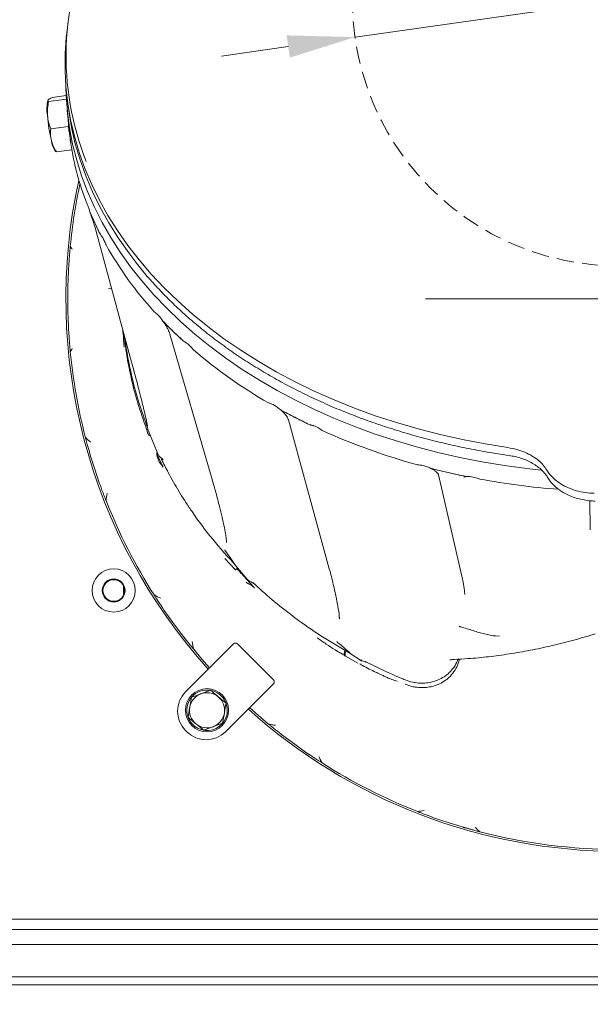
# Model space of a CAD drawing. Extents: x 6669 to 10673, y -161 to 2972.
# Drawn here: x 8575 to 8786, y 190 to 555 of the extents above; entities that cross this region are included whole.
import ezdxf

# ---------------------------------------------------------------- set-up
doc = ezdxf.new("R2010")
doc.units = 0
doc.header["$LTSCALE"] = 5
doc.linetypes.add('HIDDEN', pattern=[1.905, 1.27, -0.635])
doc.layers.add('Bemaßungen(Brunner)', color=7, linetype='Continuous', lineweight=25)
doc.layers.add('SLD-0', color=7, linetype='Continuous')
doc.styles.add('Brunner 2014', font='arial.ttf', dxfattribs={"height": 35})
doc.dimstyles.new('Brunner 2014', dxfattribs={"dimscale": 5, "dimtxt": 35, "dimasz": 5, "dimexe": 3.175, "dimexo": 0, "dimgap": 0.762, "dimtad": 1, "dimdec": 0, "dimrnd": 1e-08, "dimtxsty": 'Brunner 2014', "dimcen": 0.09, "dimdle": 10, "dimclrd": 7, "dimclre": 7, "dimclrt": 7, "dimadec": 1, "dimazin": 2, "dimtfac": 0.666667, "dimtdec": 0, "dimtmove": 0, "dimatfit": 3, "dimldrblk": 'Filled-1', "dimfxl": 1, "dimtolj": 1, "dimlwd": 5, "dimlwe": 5, "dimarcsym": 0})

# ---------------------------------------------------------------- blocks, each defined once
blk = doc.blocks.new('*D229')
at = {"layer": 'Bemaßungen(Brunner)', "color": 7, "linetype": 'Continuous', "lineweight": 5, "transparency": 16777216}
for p, q in [((9156.4, 612.9), (8918.9, 579.26)), ((8699, 548.11), (8894.15, 575.75)), ((8674.24, 544.6), (8649.49, 541.1))]:
    blk.add_line(p, q, dxfattribs=at)
at = {"layer": 'Bemaßungen(Brunner)', "color": 7, "lineweight": 5, "transparency": 16777216}
for points in [[(8918.32, 583.39), (8919.49, 575.13), (8894.15, 575.75)], [(8673.66, 548.73), (8674.83, 540.48), (8699, 548.11)]]:
    blk.add_solid(points, dxfattribs=at)
at = {"layer": 'Defpoints', "color": 0, "lineweight": 5, "transparency": 16777216}
for p in [(8894.15, 575.75), (8699, 548.11)]:
    blk.add_point(p, dxfattribs=at)
at = {"layer": 'Bemaßungen(Brunner)', "color": 1, "lineweight": 9, "transparency": 16777216, "insert": (9092.37, 626.72), "char_height": 35, "attachment_point": 5, "rotation": 8.0623, "style": 'Brunner 2014'}
blk.add_mtext('\\A1;%%C200', dxfattribs=at)
blk = doc.blocks.new('Filled-1')
at = {"color": 0}
for p, q in [((0, 0), (-1, 0.167)), ((-1, 0.167), (-1, -0.167)), ((-1, 0), (0, 0)), ((-1, -0.167), (0, 0))]:
    blk.add_line(p, q, dxfattribs=at)
at = {"color": 0, "flags": 128}
blk.add_lwpolyline([(-1, -0.167), (0, 0), (-1, 0.167), (-1, -0.167)], dxfattribs=at)
at = {"color": 0}
blk.add_solid([(-1, -0.167), (0, 0), (-1, 0.167), (-1, -0.167)], dxfattribs=at)
blk = doc.blocks.new('*D240')
at = {"layer": 'Defpoints', "color": 0, "lineweight": 5, "transparency": 16777216}
for p in [(9322.78, 275.01), (8265.18, 54.43), (9322.78, -145.28)]:
    blk.add_point(p, dxfattribs=at)
at = {"layer": 'SLD-0', "color": 7, "linetype": 'Continuous', "lineweight": 5, "transparency": 16777216}
for p, q in [((9322.78, 275.01), (9322.78, -161.16)), ((8265.18, 54.43), (8265.18, -161.16)), ((8290.18, -145.28), (9297.78, -145.28))]:
    blk.add_line(p, q, dxfattribs=at)
at = {"layer": 'SLD-0', "color": 7, "lineweight": 5, "transparency": 16777216}
for points in [[(8290.18, -141.12), (8290.18, -149.45), (8265.18, -145.28)], [(9297.78, -141.12), (9297.78, -149.45), (9322.78, -145.28)]]:
    blk.add_solid(points, dxfattribs=at)
at = {"layer": 'SLD-0', "color": 7, "lineweight": 9, "transparency": 16777216, "insert": (8718.52, -105.73), "char_height": 35, "attachment_point": 2, "style": 'Brunner 2014'}
blk.add_mtext('\\A1;1058', dxfattribs=at)

msp = doc.modelspace()

# ---------------------------------------------------------------- linework, layer by layer
at = {"color": 7, "linetype": 'Continuous', "lineweight": 9}
for p, q in [((8592.36, 550.73), (8592.72, 553.6)), ((8592.03, 526.42), (8586.81, 525.7)), ((8592.72, 522.5), (8592.36, 525.37)), ((8592.09, 525.1), (8585.52, 524.19)), ((8593.1, 514.07), (8592.43, 520.86)), ((8592.92, 515.03), (8586.33, 514.11)), ((8588.19, 505.73), (8587.75, 506.33)), ((8588.21, 505.75), (8588.42, 505.55)), ((8594.14, 506.34), (8588.42, 505.55)), ((8599.12, 487.78), (8599.33, 487.4)), ((8600.93, 482.99), (8600.71, 483.69)), ((8602.61, 479.35), (8600.93, 482.99)), ((8616.25, 427.61), (8602.58, 477.98)), ((8602.64, 477.81), (8602.58, 477.98)), ((8604.28, 475.7), (8602.61, 479.35)), ((8604.69, 475.04), (8604.28, 475.7)), ((8628.35, 442.28), (8627.83, 442.91)), ((8631.57, 439.14), (8628.35, 442.28)), ((8646.06, 384.26), (8630.44, 438.09)), ((8634.8, 436.01), (8631.57, 439.14)), ((8635.48, 435.46), (8634.8, 436.01)), ((8616.31, 427.45), (8616.25, 427.61)), ((8672.2, 409.55), (8671.42, 410.04)), ((8676.7, 407.24), (8672.2, 409.55)), ((8689.45, 351.11), (8674.32, 406.33)), ((8681.19, 404.93), (8676.7, 407.24)), ((8682.1, 404.56), (8681.19, 404.93)), ((8621.82, 404.38), (8622.02, 403.86)), ((8625.71, 394.37), (8622.42, 402.47)), ((8623.12, 400.73), (8623.12, 400.72)), ((8626.29, 393.11), (8625.75, 394.28)), ((8602.61, 388.07), (8600.93, 393.22)), ((8626.29, 391.11), (8625.75, 392.77)), ((8626.11, 392.62), (8627.9, 388.78)), ((8604.28, 382.91), (8602.61, 388.07)), ((8728.11, 388), (8727.1, 388.32)), ((8733.55, 386.75), (8728.11, 388)), ((8738.99, 385.5), (8733.55, 386.75)), ((8738.56, 348.36), (8729.95, 385.94)), ((8740.07, 385.34), (8738.99, 385.5)), ((8770.43, 384.83), (8770.42, 384.85)), ((8604.69, 381.98), (8604.28, 382.91)), ((8786.13, 365.57), (8785.96, 376.35)), ((8651.39, 361.24), (8651.42, 360.87)), ((8654.86, 352.24), (8654.85, 352.28)), ((8658.92, 347.37), (8654.86, 352.24)), ((8613.2, 344.9), (8613.2, 341.29)), ((8739.64, 341.69), (8739.65, 341.57)), ((8628.35, 335.65), (8627.83, 336.54)), ((8631.57, 331.21), (8628.35, 335.65)), ((8693.16, 333.28), (8693.24, 332.53)), ((8634.8, 326.78), (8631.57, 331.21)), ((8635.48, 326.01), (8634.8, 326.78)), ((8750.14, 326.31), (8744.9, 327.51)), ((8751.04, 326.23), (8752.51, 326.15)), ((8636.23, 305.54), (8654.02, 323.32)), ((8655.43, 323.32), (8668.8, 309.95)), ((8694.33, 319.58), (8692.69, 320.45)), ((8700.03, 316.19), (8695.42, 318.74)), ((8701.04, 317.22), (8697.55, 319.48)), ((8701.59, 316.96), (8703.08, 316.56)), ((8668.8, 308.53), (8651.02, 290.75)), ((8638.42, 303.5), (8637.79, 299.8)), ((8645.45, 306.11), (8641.93, 304.81)), ((8651.02, 301.82), (8651.18, 301.44)), ((8649.97, 293.92), (8650.6, 297.62)), ((8642.93, 291.31), (8646.45, 292.62)), ((8636.66, 290.75), (8636.23, 291.18)), ((8676.7, 286.09), (8672.2, 289.36)), ((8681.19, 282.83), (8676.7, 286.09)), ((8728.11, 258.89), (8727.1, 259.34)), ((8733.55, 257.12), (8728.11, 258.89)), ((8738.99, 255.36), (8733.55, 257.12)), ((9032.77, 221.29), (8561.52, 221.29)), ((9042.97, 217.43), (8554.01, 217.43)), ((9187.71, 211.93), (8423.71, 211.93)), ((8520.71, 199.93), (8839.71, 199.93)), ((8520.71, 196.93), (8839.71, 196.93))]:
    msp.add_line(p, q, dxfattribs=at)
at = {"color": 7, "linetype": 'Continuous', "lineweight": 9, "flags": 128}
for points in [[(8592.36, 550.73), (8592.06, 548), (8591.65, 541.88), (8591.6, 535.74), (8591.92, 529.62), (8592.61, 523.5), (8593.66, 517.42), (8595.08, 511.37), (8596.86, 505.36), (8598.99, 499.42), (8601.48, 493.55), (8604.31, 487.75), (8607.49, 482.05), (8611.01, 476.44), (8614.86, 470.95), (8619.04, 465.57), (8623.53, 460.33), (8628.34, 455.22), (8633.44, 450.27), (8638.84, 445.47), (8644.52, 440.83), (8650.47, 436.37), (8656.68, 432.09), (8663.14, 428.01), (8669.84, 424.11), (8676.77, 420.43), (8683.92, 416.95), (8691.26, 413.69), (8698.79, 410.65), (8706.5, 407.84), (8714.37, 405.26), (8722.39, 402.92), (8730.53, 400.82), (8738.8, 398.97), (8747.17, 397.37), (8755.63, 396.02)], [(8767.97, 387.69), (8762.67, 388.27), (8754.3, 389.39), (8746.01, 390.76), (8737.8, 392.37), (8729.7, 394.22), (8721.71, 396.3), (8713.85, 398.62), (8706.14, 401.17), (8698.58, 403.94), (8691.19, 406.93), (8683.99, 410.14), (8676.97, 413.56), (8670.17, 417.18), (8663.58, 420.99), (8657.23, 425), (8651.11, 429.19), (8645.25, 433.56), (8639.65, 438.09), (8634.32, 442.79), (8629.27, 447.64), (8624.52, 452.63), (8620.06, 457.76), (8615.9, 463.02), (8612.06, 468.39), (8608.54, 473.87), (8605.34, 479.45), (8602.47, 485.12), (8599.94, 490.87), (8597.75, 496.69), (8595.91, 502.57), (8594.41, 508.49), (8593.26, 514.46), (8592.47, 520.45), (8592.02, 526.47), (8591.94, 529.45)], [(8617.42, 465.23), (8615.17, 468.18), (8611.32, 473.68), (8607.81, 479.28), (8604.63, 484.99), (8601.8, 490.78), (8599.31, 496.65), (8597.18, 502.6), (8595.41, 508.6), (8594, 514.65), (8592.95, 520.73), (8592.72, 522.5)], [(8593.72, 509.09), (8593.27, 512.47), (8593.1, 514.07)], [(8639.13, 321.45), (8642.31, 317.68), (8645.16, 314.46)], [(8695.27, 318.93), (8695.13, 318.93), (8694.93, 319.14), (8694.93, 319.66), (8695.13, 320.45), (8695.28, 320.88)], [(8659.94, 299.67), (8663.21, 296.78), (8666.98, 293.61)]]:
    msp.add_lwpolyline(points, dxfattribs=at)
at = {"color": 1, "linetype": 'HIDDEN', "lineweight": 9}
msp.add_circle((8796.57, 561.93), 98.55, dxfattribs=at)
at = {"color": 7, "linetype": 'Continuous', "lineweight": 9}
for centre, radius in [((8609.63, 343.09), 8), ((8609.63, 343.09), 4.25), ((8609.63, 343.09), 4), ((8644.19, 298.71), 8)]:
    msp.add_circle(centre, radius, dxfattribs=at)
for centre, radius, start, end in [((8697.03, 541.01), 105.06, 154.0468, 201.7934), ((8598.29, 521.39), 13.41, 165.1349, 190.1105), ((8647.91, 524.03), 63.02, 184.5484, 193.1323), ((8597.12, 511.56), 10.73, 189.9012, 209.19), ((8699.36, 524.63), 106.8, 187.8355, 200.1884), ((8796.57, 451.09), 204.65, 167.5728, 222.0715), ((8796.57, 451.09), 203.96, 167.9279, 174.4949), ((8707.54, 527.57), 115.48, 202.3317, 204.6839), ((8710.23, 528.81), 118.45, 204.6841, 206.9968), ((8724.69, 537.28), 135.2, 209.3128, 222.2575), ((8796.57, 451.09), 203.95, 176.5504, 178.7235), ((8796.57, 451.09), 203.95, 178.7235, 181.2765), ((8796.57, 451.09), 203.95, 181.2765, 183.4496), ((8740.7, 551.29), 156.48, 223.8386, 225.7822), ((8744.46, 555.15), 161.87, 225.7821, 227.6823), ((8796.57, 451.09), 203.96, 185.5051, 194.5095), ((8760.71, 574.69), 187.28, 229.5209, 239.969), ((8774.46, 597.57), 213.98, 241.2119, 242.8122), ((8777.23, 602.96), 220.03, 242.8121, 244.383), ((8617.13, 401.09), 5, 6.2458, 20.1034), ((8787.15, 625.65), 244.8, 245.8099, 254.5981), ((8793.08, 645.9), 265.89, 255.6328, 257.0626), ((8794.01, 649.94), 270.04, 257.0624, 258.4776), ((8796.03, 661.17), 281.45, 259.5927, 265.5688), ((8796.57, 451.09), 203.95, 201.4865, 212.5297), ((8654.72, 322.61), 1, 45, 135), ((8697.68, 319.47), 2.38, 149.6097, 197.8797), ((8668.1, 309.24), 1, 315, 45), ((8643.42, 298.36), 10.15, 135, 225), ((8644.19, 298.71), 7.5, 142.5066, 319.2424), ((8644.19, 298.71), 6.5, 110.3372, 170.3372), ((8644.19, 298.71), 7.5, 24.51, 138.6139), ((8644.19, 298.71), 6.5, 50.3372, 110.3372), ((8644.19, 298.71), 6.5, 350.3372, 50.3372), ((8644.19, 298.71), 6.5, 170.3372, 230.3372), ((8644.19, 298.71), 7.5, 322.1499, 18.6316), ((8796.57, 451.09), 204.65, 227.9285, 270), ((8644.19, 298.71), 6.5, 290.3372, 350.3372), ((8644.19, 298.71), 6.5, 230.3372, 290.3372), ((8643.84, 297.93), 10.15, 225, 315), ((8796.57, 451.09), 203.95, 237.4505, 248.594), ((8796.57, 451.09), 203.95, 255.406, 284.594)]:
    msp.add_arc(centre, radius, start, end, dxfattribs=at)
at = {"color": 7, "linetype": 'Continuous', "lineweight": 9, "extrusion": (0, 0, -1)}
for centre, major_axis, ratio, start_param, end_param in [((8796.57, -211.39), (-200.63, 749.18), 0.048897, 6.042383, 6.059513), ((8626.25, 392.85), (-0.46, 1.3), 0.361093, 4.782505, 6.299065)]:
    msp.add_ellipse(centre, major_axis=major_axis, ratio=ratio, start_param=start_param, end_param=end_param, dxfattribs=at)
at = {"color": 7, "linetype": 'Continuous', "lineweight": 9}
for points, knots in [([(8585.33, 524.83), (8585.35, 524.85), (8585.47, 524.98), (8585.87, 525.26), (8586.5, 525.55), (8586.81, 525.7)], [0, 0, 0, 0, 0.070092, 0.530785, 1, 1, 1, 1]), ([(8585.09, 519.04), (8585.09, 519.16), (8585.02, 520.06), (8585.07, 521.79), (8585.37, 523.38), (8585.52, 524.19)], [0, 0, 0, 0, 0.070092, 0.530785, 1, 1, 1, 1]), ([(8585.52, 524.19), (8585.4, 524.28), (8585.14, 524.46), (8585.27, 524.71), (8585.33, 524.83)], [0, 0, 0, 0, 0.495458, 1, 1, 1, 1]), ([(8586.33, 514.11), (8586.03, 514.9), (8585.43, 516.49), (8585.21, 518.18), (8585.09, 519.04)], [0, 0, 0, 0, 0.495458, 1, 1, 1, 1]), ([(8586.54, 509.72), (8586.47, 510.08), (8586.15, 511.54), (8586.25, 513.01), (8586.33, 514.11)], [0, 0, 0, 0, 0.250311, 1, 1, 1, 1]), ([(8593.22, 512.62), (8593.19, 512.79), (8593.13, 513.06), (8593.07, 513.31), (8593.03, 513.46), (8593, 513.73), (8592.99, 513.81), (8592.99, 513.84)], [0, 0, 0, 0, 0.402258, 0.663025, 0.92524, 0.97695, 1, 1, 1, 1]), ([(8593.22, 512.62), (8593.27, 512.32), (8593.36, 511.72), (8593.49, 510.62), (8593.56, 510.08)], [0, 0, 0, 0, 0.501145, 1, 1, 1, 1]), ([(8588.42, 505.55), (8588.23, 505.86), (8587.4, 507.19), (8586.91, 508.62), (8586.54, 509.72)], [0, 0, 0, 0, 0.234433, 1, 1, 1, 1]), ([(8600.71, 483.69), (8600.57, 484.15), (8600.27, 485.07), (8599.78, 486.41), (8599.49, 487.05), (8599.33, 487.4)], [0, 0, 0, 0, 0.300456, 0.610867, 1, 1, 1, 1]), ([(8602.58, 477.98), (8602.53, 478.15), (8602.4, 478.63), (8602.11, 479.59), (8601.69, 480.86), (8601.26, 482.09), (8600.97, 482.87), (8600.84, 483.2)], [0, 0, 0, 0, 0.1248408, 0.3567343, 0.5924512, 0.8300203, 1, 1, 1, 1]), ([(8606.8, 471.09), (8606.55, 471.67), (8606.03, 472.89), (8605.3, 474.23), (8604.88, 474.79), (8604.69, 475.04)], [0, 0, 0, 0, 0.329524, 0.690095, 1, 1, 1, 1]), ([(8593.56, 470.66), (8593.49, 470.01), (8593.36, 468.67), (8593.27, 467.38), (8593.22, 466.71)], [0, 0, 0, 0, 0.483878, 1, 1, 1, 1]), ([(8593.56, 470.66), (8593.56, 470.66), (8593.77, 470.26), (8594.01, 469.86), (8594.25, 469.48), (8594.25, 469.48)], [0, 0, 0, 0, 0.00808, 0.989675, 1, 1, 1, 1]), ([(8592.99, 463.36), (8593, 463.43), (8593.01, 463.58), (8593.04, 464.13), (8593.1, 465.11), (8593.18, 466.09), (8593.22, 466.71)], [0, 0, 0, 0, 0.0493675, 0.1273053, 0.4460471, 1, 1, 1, 1]), ([(8756.02, 393.1), (8754.64, 393.3), (8750.63, 393.9), (8744.05, 395.04), (8736.32, 396.61), (8728.68, 398.39), (8721.14, 400.39), (8713.73, 402.59), (8706.43, 405), (8699.28, 407.61), (8692.28, 410.41), (8685.44, 413.41), (8678.77, 416.6), (8672.28, 419.97), (8665.98, 423.52), (8659.89, 427.24), (8654.01, 431.13), (8648.34, 435.18), (8642.91, 439.39), (8637.71, 443.74), (8632.76, 448.24), (8628.06, 452.87), (8623.63, 457.63), (8620.12, 461.68), (8618.18, 464.19), (8617.54, 465.03)], [0, 0, 0, 0, 0.0239069, 0.0692991, 0.114694, 0.1600895, 0.2054857, 0.2508826, 0.2962802, 0.3416785, 0.3870775, 0.4324771, 0.4778772, 0.5232777, 0.5686782, 0.6140786, 0.6594784, 0.7048773, 0.7502747, 0.7956703, 0.8410632, 0.8864528, 0.9318384, 0.977219, 1, 1, 1, 1]), ([(8607.74, 454.93), (8608.06, 454.89), (8608.42, 454.85), (8608.79, 454.92), (8608.84, 454.93)], [0, 0, 0, 0, 0.873979, 1, 1, 1, 1]), ([(8627.83, 442.91), (8627.53, 443.33), (8626.91, 444.2), (8625.78, 445.53), (8625.06, 446.05), (8624.62, 446.36)], [0, 0, 0, 0, 0.277836, 0.565472, 1, 1, 1, 1]), ([(8630.44, 438.09), (8630.4, 438.21), (8630.29, 438.56), (8629.98, 439.31), (8629.49, 440.31), (8628.84, 441.42), (8628.29, 442.28), (8627.96, 442.72), (8627.9, 442.81)], [0, 0, 0, 0, 0.113469, 0.310851, 0.51859, 0.733794, 0.951861, 1, 1, 1, 1]), ([(8593.22, 435.47), (8593.19, 435.93), (8593.13, 436.68), (8593.07, 437.65), (8593.03, 438.27), (8593, 438.7), (8592.99, 438.79), (8592.99, 438.82)], [0, 0, 0, 0, 0.402258, 0.663025, 0.92524, 0.97695, 1, 1, 1, 1]), ([(8613.02, 439.49), (8613.05, 439.07), (8613.18, 436.98), (8613.37, 434.89), (8613.52, 433.22)], [0, 0, 0, 0, 0.200466, 1, 1, 1, 1]), ([(8621.82, 402.8), (8620.64, 406.17), (8618.27, 412.89), (8616.39, 420.36), (8615.05, 426.76), (8614.16, 431.61), (8613.69, 435.91), (8613.47, 437.83)], [0, 0, 0, 0, 0.294915, 0.589828, 0.639642, 0.838953, 1, 1, 1, 1]), ([(8593.22, 435.47), (8593.27, 434.83), (8593.36, 433.54), (8593.49, 432.2), (8593.56, 431.53)], [0, 0, 0, 0, 0.501145, 1, 1, 1, 1]), ([(8621.82, 404.38), (8620.64, 407.74), (8618.27, 414.45), (8616.39, 421.92), (8615.05, 428.32), (8614.31, 432.23), (8613.93, 435.59), (8613.81, 436.57)], [0, 0, 0, 0, 0.320032, 0.640062, 0.694119, 0.910404, 1, 1, 1, 1]), ([(8639.13, 432.24), (8638.72, 432.74), (8637.83, 433.8), (8636.56, 434.86), (8635.81, 435.28), (8635.48, 435.46)], [0, 0, 0, 0, 0.337852, 0.714217, 1, 1, 1, 1]), ([(8636.31, 434.97), (8636.24, 435.01), (8636.07, 435.14), (8635.95, 435.17), (8635.99, 435.16), (8635.99, 435.16)], [0, 0, 0, 0, 0.373034, 0.985376, 1, 1, 1, 1]), ([(8594.25, 432.71), (8594.25, 432.7), (8594.01, 432.32), (8593.77, 431.93), (8593.56, 431.53), (8593.56, 431.53)], [0, 0, 0, 0, 0.010325, 0.99192, 1, 1, 1, 1]), ([(8622.05, 404.55), (8621.98, 404.94), (8621.81, 405.81), (8621.19, 408.5), (8620.21, 412.59), (8618.49, 419.29), (8617.13, 424.39), (8616.31, 427.45)], [0, 0, 0, 0, 0.066582, 0.148528, 0.391347, 0.634338, 1, 1, 1, 1]), ([(8671.42, 410.04), (8670.64, 410.64), (8669.26, 411.71), (8667.75, 412.37), (8667.09, 412.52), (8666.98, 412.55)], [0, 0, 0, 0, 0.5159128, 0.9169565, 1, 1, 1, 1]), ([(8674.32, 406.33), (8674.29, 406.41), (8674.23, 406.62), (8673.97, 407.15), (8673.48, 407.9), (8672.77, 408.74), (8672.17, 409.39), (8671.78, 409.71), (8671.73, 409.75)], [0, 0, 0, 0, 0.11776, 0.31429, 0.522155, 0.74084, 0.965629, 1, 1, 1, 1]), ([(8622.11, 403.97), (8622.11, 403.96), (8622.11, 403.95), (8622.08, 404.19), (8622.04, 404.49), (8621.98, 404.77), (8621.96, 404.85)], [0, 0, 0, 0, 0.1406106, 0.4395115, 0.8444809, 1, 1, 1, 1]), ([(8622.07, 403.55), (8622.07, 403.64), (8622.07, 403.74), (8622.01, 403.84), (8622, 403.85)], [0, 0, 0, 0, 0.8392219, 1, 1, 1, 1]), ([(8622.1, 403.56), (8622.1, 403.56), (8622.11, 403.38), (8622.16, 403.21), (8622.21, 403.04)], [0, 0, 0, 0, 0.015582, 1, 1, 1, 1]), ([(8622.1, 401.63), (8622.1, 401.63), (8622.11, 401.53), (8622.16, 401.45), (8622.21, 401.37)], [0, 0, 0, 0, 0.015582, 1, 1, 1, 1]), ([(8622.37, 402.58), (8622.34, 402.68), (8622.28, 402.84), (8622.22, 402.99), (8622.21, 403.04)], [0, 0, 0, 0, 0.64172, 1, 1, 1, 1]), ([(8622.37, 401.07), (8622.34, 401.14), (8622.28, 401.26), (8622.22, 401.34), (8622.21, 401.37)], [0, 0, 0, 0, 0.64172, 1, 1, 1, 1]), ([(8686.84, 402.35), (8686.29, 402.73), (8685.11, 403.56), (8683.47, 404.24), (8682.48, 404.47), (8682.1, 404.56)], [0, 0, 0, 0, 0.348504, 0.745311, 1, 1, 1, 1]), ([(8683.64, 404.11), (8683.55, 404.15), (8683.18, 404.3), (8682.74, 404.38), (8682.39, 404.38), (8682.41, 404.38), (8682.41, 404.38)], [0, 0, 0, 0, 0.116155, 0.488259, 0.804221, 1, 1, 1, 1]), ([(8599.12, 399.99), (8599.13, 399.99), (8599.41, 399.62), (8600.05, 398.93), (8600.75, 398.31), (8601.12, 398.01), (8601.12, 398.01)], [0, 0, 0, 0, 0.005515, 0.496638, 0.994985, 1, 1, 1, 1]), ([(8599.12, 399.99), (8599.16, 399.85), (8599.23, 399.56), (8599.3, 399.26), (8599.33, 399.11)], [0, 0, 0, 0, 0.498928, 1, 1, 1, 1]), ([(8600.71, 394.22), (8600.64, 394.45), (8600.49, 394.91), (8600.27, 395.64), (8600.05, 396.4), (8599.81, 397.24), (8599.57, 398.15), (8599.41, 398.79), (8599.33, 399.11)], [0, 0, 0, 0, 0.149651, 0.300146, 0.454391, 0.610459, 0.80301, 1, 1, 1, 1]), ([(8623.12, 400.72), (8623.12, 400.69), (8623.12, 400.64), (8623.09, 400.58), (8623.05, 400.54), (8623.02, 400.52), (8622.96, 400.5), (8622.9, 400.51), (8622.73, 400.57), (8622.55, 400.76), (8622.43, 400.97), (8622.37, 401.07)], [0, 0, 0, 0, 0.065998, 0.112177, 0.141922, 0.174585, 0.207052, 0.267778, 0.32796, 0.665481, 1, 1, 1, 1]), ([(8600.93, 393.22), (8600.88, 393.39), (8600.79, 393.71), (8600.74, 394.05), (8600.71, 394.22)], [0, 0, 0, 0, 0.49759, 1, 1, 1, 1]), ([(8626.11, 392.62), (8626.09, 392.65), (8625.94, 393), (8625.82, 393.43), (8625.82, 393.87), (8625.85, 393.98), (8625.87, 394.02)], [0, 0, 0, 0, 0.0796964, 0.7794145, 0.8974053, 1, 1, 1, 1]), ([(8770.02, 387.68), (8769.6, 388.31), (8768.76, 389.56), (8766.95, 391.33), (8764.68, 392.97), (8761.95, 394.35), (8758.91, 395.42), (8756.73, 395.82), (8755.63, 396.02)], [0, 0, 0, 0, 0.150609, 0.304573, 0.475943, 0.652315, 0.823677, 1, 1, 1, 1]), ([(8626.29, 393.11), (8626.38, 392.95), (8626.52, 392.72), (8626.77, 392.56), (8626.85, 392.5)], [0, 0, 0, 0, 0.678804, 1, 1, 1, 1]), ([(8626.29, 391.11), (8626.38, 390.89), (8626.52, 390.56), (8626.77, 390.31), (8626.85, 390.22)], [0, 0, 0, 0, 0.678804, 1, 1, 1, 1]), ([(8626.85, 392.5), (8627.12, 392.31), (8627.53, 392.02), (8627.8, 391.65), (8627.9, 391.53)], [0, 0, 0, 0, 0.658968, 1, 1, 1, 1]), ([(8654.78, 352.39), (8651.89, 355.57), (8646.11, 361.93), (8640.63, 369.33), (8636.36, 375.63), (8633.23, 380.62), (8629.74, 386.77), (8627.83, 390.7), (8627.02, 392.36)], [0, 0, 0, 0, 0.261159, 0.522311, 0.563551, 0.728561, 0.885485, 1, 1, 1, 1]), ([(8769.32, 386.37), (8768.95, 386.81), (8768.15, 387.74), (8766.6, 389.01), (8764.79, 390.2), (8762.77, 391.23), (8760.58, 392.07), (8758.32, 392.71), (8756.76, 392.97), (8756.02, 393.09)], [0, 0, 0, 0, 0.130199, 0.277683, 0.424212, 0.571387, 0.718056, 0.864485, 1, 1, 1, 1]), ([(8626.85, 390.22), (8627.12, 389.93), (8627.53, 389.49), (8627.8, 388.96), (8627.9, 388.78)], [0, 0, 0, 0, 0.658968, 1, 1, 1, 1]), ([(8727.1, 388.32), (8726.64, 388.52), (8725.69, 388.94), (8723.99, 389.49), (8722.83, 389.59), (8722.14, 389.64)], [0, 0, 0, 0, 0.28349, 0.572857, 1, 1, 1, 1]), ([(8729.95, 385.94), (8729.95, 385.96), (8729.94, 386), (8729.79, 386.29), (8729.38, 386.77), (8728.72, 387.33), (8727.97, 387.85), (8727.4, 388.13), (8727.19, 388.24)], [0, 0, 0, 0, 0.112185, 0.298343, 0.485691, 0.679611, 0.880319, 1, 1, 1, 1]), ([(8770.02, 387.68), (8770.35, 387.17), (8771.15, 385.95), (8772.9, 384.18), (8775.24, 382.47), (8777.97, 381.06), (8780.99, 380), (8784.23, 379.29), (8786.46, 379.15), (8787.58, 379.08)], [0, 0, 0, 0, 0.105683, 0.254404, 0.403125, 0.552357, 0.701591, 0.850793, 1, 1, 1, 1]), ([(8651.46, 360.88), (8651.45, 360.92), (8651.43, 361.31), (8651.28, 362.43), (8651, 364.36), (8650.49, 367.03), (8649.74, 370.37), (8648.72, 374.52), (8647.53, 379.17), (8646.55, 382.6), (8646.09, 384.24)], [0, 0, 0, 0, 0.007258, 0.069099, 0.163124, 0.289901, 0.430329, 0.59468, 0.806251, 1, 1, 1, 1]), ([(8741.49, 385.27), (8741.38, 385.28), (8740.9, 385.34), (8740.23, 385.3), (8739.59, 385.19), (8739.29, 385.04), (8739.3, 385.05), (8739.3, 385.05)], [0, 0, 0, 0, 0.079894, 0.344392, 0.602571, 0.854587, 1, 1, 1, 1]), ([(8745.19, 384.35), (8744.55, 384.59), (8743.16, 385.11), (8741.4, 385.32), (8740.36, 385.34), (8740.07, 385.34)], [0, 0, 0, 0, 0.374692, 0.821647, 1, 1, 1, 1]), ([(8770.4, 384.84), (8770.13, 385.3), (8769.82, 385.83), (8769.38, 386.31), (8769.32, 386.37)], [0, 0, 0, 0, 0.879458, 1, 1, 1, 1]), ([(8787.96, 376.23), (8787.63, 376.23), (8786.47, 376.24), (8784.48, 376.49), (8782.05, 376.97), (8779.73, 377.68), (8777.55, 378.59), (8775.55, 379.7), (8773.76, 380.98), (8772.21, 382.43), (8771.09, 383.73), (8770.61, 384.58), (8770.46, 384.85)], [0, 0, 0, 0, 0.044087, 0.156509, 0.269577, 0.382241, 0.494497, 0.607611, 0.719845, 0.832175, 0.945403, 1, 1, 1, 1]), ([(8606.8, 376.39), (8606.55, 376.98), (8606.03, 378.21), (8605.3, 380.18), (8604.88, 381.41), (8604.69, 381.98)], [0, 0, 0, 0, 0.329524, 0.690095, 1, 1, 1, 1]), ([(8607.25, 379.15), (8607.25, 379.15), (8607.02, 378.24), (8606.91, 377.31), (8606.8, 376.39)], [0, 0, 0, 0, 0.005051, 1, 1, 1, 1]), ([(8650.75, 358.12), (8650.75, 358.12), (8650.78, 358.05), (8650.87, 357.88), (8650.98, 357.71), (8651.06, 357.6)], [0, 0, 0, 0, 0.026902, 0.371513, 1, 1, 1, 1]), ([(8651.06, 357.6), (8651.64, 356.82), (8652.91, 355.11), (8654.12, 353.35), (8654.78, 352.39)], [0, 0, 0, 0, 0.4568795, 1, 1, 1, 1]), ([(8650.75, 354.97), (8650.75, 354.97), (8650.78, 354.94), (8650.87, 354.85), (8650.98, 354.73), (8651.06, 354.65)], [0, 0, 0, 0, 0.0269025, 0.3715135, 1, 1, 1, 1]), ([(8651.06, 354.65), (8651.64, 354.02), (8652.91, 352.65), (8654.12, 351.45), (8654.78, 350.79)], [0, 0, 0, 0, 0.456879, 1, 1, 1, 1]), ([(8654.85, 352.28), (8654.85, 352.29), (8654.85, 352.29), (8654.84, 352.3), (8654.82, 352.34), (8654.8, 352.37), (8654.78, 352.39)], [0, 0, 0, 0, 0.085339, 0.197359, 0.403654, 1, 1, 1, 1]), ([(8654.85, 350.74), (8654.85, 350.74), (8654.85, 350.74), (8654.84, 350.74), (8654.82, 350.75), (8654.8, 350.77), (8654.78, 350.79)], [0, 0, 0, 0, 0.085339, 0.197359, 0.403654, 1, 1, 1, 1]), ([(8655.23, 351.23), (8655.23, 351.23), (8655.2, 351.2), (8655.12, 351.14), (8655.01, 351.04), (8654.92, 350.92), (8654.86, 350.81), (8654.85, 350.77), (8654.85, 350.74)], [0, 0, 0, 0, 0.022171, 0.156534, 0.367499, 0.578363, 0.789181, 1, 1, 1, 1]), ([(8661.78, 343.98), (8661.57, 344.22), (8660.48, 345.45), (8659.15, 346.89), (8657.83, 348.34), (8656.83, 349.45), (8655.98, 350.4), (8655.33, 351.12), (8655.24, 351.23), (8655.23, 351.23)], [0, 0, 0, 0, 0.098825, 0.493894, 0.60227, 0.700954, 0.955133, 0.998259, 1, 1, 1, 1]), ([(8693.31, 332.54), (8693.29, 332.67), (8693.19, 333.85), (8692.81, 336.33), (8692.09, 340.21), (8691.05, 344.97), (8690.16, 348.67), (8689.53, 350.89), (8689.47, 351.1)], [0, 0, 0, 0, 0.021681, 0.209413, 0.416139, 0.658226, 0.967494, 1, 1, 1, 1]), ([(8658.68, 347.7), (8658.68, 347.7), (8658.75, 347.6), (8659.02, 347.22), (8659.37, 346.93), (8659.63, 346.71)], [0, 0, 0, 0, 0.007228, 0.268141, 1, 1, 1, 1]), ([(8659.63, 346.71), (8659.65, 346.72), (8659.67, 346.74), (8659.7, 346.76), (8659.7, 346.76)], [0, 0, 0, 0, 0.934776, 1, 1, 1, 1]), ([(8659.63, 346.71), (8659.77, 346.63), (8660.21, 346.38), (8661.01, 346.02), (8661.52, 345.6), (8661.78, 345.38)], [0, 0, 0, 0, 0.175157, 0.562687, 1, 1, 1, 1]), ([(8739.64, 341.69), (8739.6, 342.14), (8739.47, 343.63), (8739.12, 345.88), (8738.71, 347.67), (8738.55, 348.37)], [0, 0, 0, 0, 0.209294, 0.688147, 1, 1, 1, 1]), ([(8658.68, 346.16), (8658.68, 346.16), (8658.75, 346.09), (8659.02, 345.83), (8659.37, 345.64), (8659.63, 345.49)], [0, 0, 0, 0, 0.0072283, 0.2681409, 1, 1, 1, 1]), ([(8659.63, 345.49), (8659.77, 345.44), (8660.21, 345.27), (8661.01, 344.81), (8661.52, 344.27), (8661.78, 343.98)], [0, 0, 0, 0, 0.175157, 0.562687, 1, 1, 1, 1]), ([(8659.63, 345.49), (8659.65, 345.48), (8659.67, 345.47), (8659.7, 345.45), (8659.7, 345.45)], [0, 0, 0, 0, 0.934776, 1, 1, 1, 1]), ([(8697.48, 319.61), (8694.14, 321.54), (8687.45, 325.4), (8680.44, 330.23), (8674.03, 334.98), (8668.26, 339.55), (8663.48, 343.92), (8661.13, 346.07)], [0, 0, 0, 0, 0.254711, 0.509418, 0.564877, 0.786798, 1, 1, 1, 1]), ([(8661.78, 345.38), (8661.7, 345.46), (8661.47, 345.67), (8661.26, 345.91), (8661.13, 346.07)], [0, 0, 0, 0, 0.367309, 1, 1, 1, 1]), ([(8624.62, 341.42), (8625.41, 340.97), (8626.21, 340.52), (8627.05, 340.19), (8627.06, 340.18)], [0, 0, 0, 0, 0.994824, 1, 1, 1, 1]), ([(8627.83, 336.54), (8627.53, 336.97), (8626.91, 337.84), (8625.78, 339.52), (8625.06, 340.71), (8624.62, 341.42)], [0, 0, 0, 0, 0.2778364, 0.5654716, 1, 1, 1, 1]), ([(8737.57, 329.83), (8737.57, 329.83), (8737.65, 329.78), (8737.84, 329.67), (8738.05, 329.61), (8738.17, 329.57)], [0, 0, 0, 0, 0.020997, 0.415586, 1, 1, 1, 1]), ([(8738.17, 329.57), (8738.96, 329.36), (8741.21, 328.76), (8743.45, 328), (8744.9, 327.51)], [0, 0, 0, 0, 0.3485792, 1, 1, 1, 1]), ([(8639.13, 321.45), (8638.72, 321.93), (8637.83, 322.96), (8636.56, 324.57), (8635.81, 325.57), (8635.48, 326.01)], [0, 0, 0, 0, 0.337852, 0.714217, 1, 1, 1, 1]), ([(8695.05, 318.95), (8692.79, 320.35), (8689.35, 322.47), (8686.06, 324.8), (8684.93, 325.6)], [0, 0, 0, 0, 0.656581, 1, 1, 1, 1]), ([(8787.94, 327.03), (8787.73, 326.96), (8784.93, 326.04), (8779.51, 324.53), (8771.7, 322.54), (8763.89, 320.89), (8756.14, 319.53), (8748.48, 318.51), (8741.67, 317.85), (8737.43, 317.65), (8735.7, 317.57)], [0, 0, 0, 0, 0.012193, 0.162066, 0.311467, 0.460386, 0.609199, 0.75526, 0.900159, 1, 1, 1, 1]), ([(8750.14, 326.31), (8750.39, 326.27), (8750.69, 326.22), (8750.99, 326.23), (8751.04, 326.23)], [0, 0, 0, 0, 0.8395432, 1, 1, 1, 1]), ([(8638.71, 324.14), (8638.71, 324.14), (8638.77, 323.23), (8638.95, 322.34), (8639.13, 321.45)], [0, 0, 0, 0, 0.005176, 1, 1, 1, 1]), ([(8692.32, 324.13), (8692.32, 324.12), (8692.36, 324.07), (8692.47, 323.93), (8692.6, 323.81), (8692.69, 323.73)], [0, 0, 0, 0, 0.028907, 0.372583, 1, 1, 1, 1]), ([(8697.48, 319.61), (8696.56, 320.44), (8695.01, 321.84), (8693.37, 323.18), (8692.69, 323.73)], [0, 0, 0, 0, 0.589812, 1, 1, 1, 1]), ([(8697.54, 319.54), (8697.54, 319.54), (8697.54, 319.54), (8697.53, 319.56), (8697.51, 319.58), (8697.49, 319.6), (8697.48, 319.61)], [0, 0, 0, 0, 0.115261, 0.266649, 0.544363, 1, 1, 1, 1]), ([(8697.55, 319.48), (8697.55, 319.48), (8697.53, 319.48), (8697.54, 319.51), (8697.54, 319.54)], [0, 0, 0, 0, 0.175222, 1, 1, 1, 1]), ([(8700.64, 317.53), (8700.65, 317.53), (8700.84, 317.35), (8701.07, 317.22), (8701.29, 317.08)], [0, 0, 0, 0, 0.011574, 1, 1, 1, 1]), ([(8701.29, 317.08), (8701.31, 317.18), (8701.33, 317.28), (8701.38, 317.38), (8701.38, 317.39)], [0, 0, 0, 0, 0.956289, 1, 1, 1, 1]), ([(8737.65, 317.68), (8737.52, 317.14), (8737.19, 315.72), (8736.09, 313.56), (8734.48, 311.44), (8732.52, 309.72), (8730.45, 308.5), (8728.25, 307.66), (8726.01, 307.18), (8723.67, 307.03), (8721.8, 307.19), (8719.73, 307.56), (8718.5, 308), (8717.55, 308.34)], [0, 0, 0, 0, 0.068887, 0.17982, 0.294948, 0.391193, 0.490847, 0.577383, 0.666235, 0.756057, 0.848176, 0.882702, 1, 1, 1, 1]), ([(8737.19, 317.65), (8736.84, 316.86), (8736.11, 315.21), (8734.47, 313.14), (8732.52, 311.43), (8730.45, 310.2), (8728.25, 309.35), (8726.01, 308.86), (8723.67, 308.7), (8721.8, 308.84), (8719.73, 309.2), (8718.5, 309.63), (8717.55, 309.96)], [0, 0, 0, 0, 0.116568, 0.240575, 0.344243, 0.451582, 0.544791, 0.640496, 0.737244, 0.836467, 0.873656, 1, 1, 1, 1]), ([(8735.72, 317.53), (8735.63, 317.53), (8735.22, 317.52), (8734.71, 317.45), (8734.21, 317.37), (8734.15, 317.35), (8734.12, 317.34)], [0, 0, 0, 0, 0.084152, 0.392378, 0.684177, 1, 1, 1, 1]), ([(8700.64, 315.97), (8700.65, 315.97), (8700.84, 315.87), (8701.07, 315.81), (8701.29, 315.75)], [0, 0, 0, 0, 0.011574, 1, 1, 1, 1]), ([(8714.66, 309.5), (8714.3, 309.59), (8713.27, 309.84), (8711.81, 310.41), (8710.33, 311.09), (8709.1, 311.66), (8707.71, 312.31), (8705.9, 313.18), (8703.64, 314.3), (8702.01, 315.16), (8701.18, 315.59)], [0, 0, 0, 0, 0.07435, 0.214048, 0.314925, 0.403683, 0.488007, 0.626219, 0.809886, 1, 1, 1, 1]), ([(8701.29, 317.08), (8701.3, 317.08), (8701.4, 317.03), (8701.5, 316.99), (8701.59, 316.96)], [0, 0, 0, 0, 0.1447744, 1, 1, 1, 1]), ([(8701.29, 315.75), (8701.31, 315.71), (8701.33, 315.66), (8701.38, 315.61), (8701.38, 315.61)], [0, 0, 0, 0, 0.956289, 1, 1, 1, 1]), ([(8703.08, 316.56), (8703.02, 316.6), (8702.93, 316.65), (8702.83, 316.71), (8702.79, 316.74), (8702.76, 316.76), (8702.75, 316.77), (8702.75, 316.78), (8702.75, 316.78), (8702.75, 316.79), (8702.76, 316.79), (8702.76, 316.79), (8702.76, 316.79)], [0, 0, 0, 0, 0.479118, 0.6978872, 0.7998451, 0.8614414, 0.8892236, 0.9124225, 0.9281093, 0.9438546, 0.9632412, 1, 1, 1, 1]), ([(8717.55, 309.96), (8717.25, 310.09), (8715.73, 310.72), (8710.73, 312.86), (8706.16, 315.11), (8702.76, 316.79)], [0, 0, 0, 0, 0.060472, 0.302374, 1, 1, 1, 1]), ([(8641.93, 304.81), (8641.85, 304.77), (8640.66, 304.33), (8639.5, 303.9), (8638.42, 303.5)], [0, 0, 0, 0, 0.0702148, 1, 1, 1, 1]), ([(8648.34, 303.71), (8647.58, 304.35), (8646.6, 305.16), (8645.66, 305.94), (8645.45, 306.11)], [0, 0, 0, 0, 0.784106, 1, 1, 1, 1]), ([(8651.23, 301.32), (8650.5, 301.92), (8649.55, 302.71), (8648.57, 303.52), (8648.34, 303.71)], [0, 0, 0, 0, 0.7643044, 1, 1, 1, 1]), ([(8637.79, 299.8), (8637.77, 299.71), (8637.56, 298.46), (8637.35, 297.24), (8637.16, 296.1)], [0, 0, 0, 0, 0.070215, 1, 1, 1, 1]), ([(8650.6, 297.62), (8650.62, 297.71), (8650.83, 298.96), (8651.04, 300.18), (8651.23, 301.32)], [0, 0, 0, 0, 0.070215, 1, 1, 1, 1]), ([(8637.16, 296.1), (8637.36, 295.93), (8638.3, 295.15), (8639.28, 294.34), (8640.04, 293.71)], [0, 0, 0, 0, 0.215894, 1, 1, 1, 1]), ([(8640.04, 293.71), (8640.27, 293.52), (8641.25, 292.71), (8642.21, 291.92), (8642.93, 291.31)], [0, 0, 0, 0, 0.235696, 1, 1, 1, 1]), ([(8646.45, 292.62), (8646.54, 292.65), (8647.72, 293.09), (8648.89, 293.52), (8649.97, 293.92)], [0, 0, 0, 0, 0.070215, 1, 1, 1, 1]), ([(8666.98, 293.61), (8667.19, 293.55), (8667.61, 293.43), (8668.26, 293.32), (8668.92, 293.24), (8669.37, 293.21), (8669.59, 293.19), (8669.6, 293.19)], [0, 0, 0, 0, 0.246228, 0.493746, 0.743958, 0.994673, 1, 1, 1, 1]), ([(8671.42, 290.06), (8671.04, 290.34), (8670.27, 290.91), (8669.18, 291.77), (8668.18, 292.58), (8667.48, 293.17), (8667.09, 293.51), (8666.98, 293.61)], [0, 0, 0, 0, 0.255082, 0.516027, 0.713774, 0.917222, 1, 1, 1, 1]), ([(8672.2, 289.36), (8672.13, 289.41), (8671.99, 289.51), (8671.79, 289.69), (8671.6, 289.87), (8671.48, 289.99), (8671.42, 290.06)], [0, 0, 0, 0, 0.248436, 0.497542, 0.748499, 1, 1, 1, 1]), ([(8682.1, 282.3), (8682.02, 282.34), (8681.86, 282.41), (8681.63, 282.54), (8681.4, 282.68), (8681.26, 282.78), (8681.19, 282.83)], [0, 0, 0, 0, 0.248594, 0.497697, 0.748517, 1, 1, 1, 1]), ([(8686.84, 279.18), (8686.58, 279.34), (8686.03, 279.67), (8685.15, 280.22), (8684.21, 280.83), (8683.17, 281.54), (8682.48, 282.03), (8682.1, 282.3)], [0, 0, 0, 0, 0.172443, 0.348716, 0.544839, 0.745855, 1, 1, 1, 1]), ([(8685.64, 281.54), (8685.64, 281.53), (8685.75, 281.26), (8685.92, 280.85), (8686.17, 280.32), (8686.44, 279.8), (8686.68, 279.43), (8686.84, 279.18)], [0, 0, 0, 0, 0.005328, 0.334883, 0.499975, 0.664614, 1, 1, 1, 1]), ([(8722.14, 261.21), (8722.95, 261.29), (8723.77, 261.38), (8724.57, 261.58), (8724.58, 261.58)], [0, 0, 0, 0, 0.994263, 1, 1, 1, 1]), ([(8727.1, 259.34), (8726.64, 259.5), (8725.69, 259.82), (8724.36, 260.31), (8723.16, 260.78), (8722.48, 261.07), (8722.14, 261.21)], [0, 0, 0, 0, 0.283094, 0.572057, 0.783235, 1, 1, 1, 1]), ([(8740.07, 255.13), (8739.98, 255.14), (8739.8, 255.16), (8739.52, 255.21), (8739.25, 255.28), (8739.08, 255.33), (8738.99, 255.36)], [0, 0, 0, 0, 0.2485291, 0.4975933, 0.7484535, 1, 1, 1, 1]), ([(8743.43, 255.45), (8743.43, 255.45), (8743.57, 255.29), (8743.84, 254.98), (8744.26, 254.53), (8744.7, 254.11), (8745.02, 253.85), (8745.19, 253.72)], [0, 0, 0, 0, 0.005725, 0.252614, 0.499963, 0.749413, 1, 1, 1, 1]), ([(8745.19, 253.72), (8744.88, 253.8), (8744.25, 253.94), (8743.22, 254.21), (8742.11, 254.51), (8741.19, 254.78), (8740.51, 254.99), (8740.22, 255.08), (8740.07, 255.13)], [0, 0, 0, 0, 0.185542, 0.374817, 0.595852, 0.822015, 0.910964, 1, 1, 1, 1])]:
    msp.add_open_spline(points, degree=3, knots=knots, dxfattribs=at)
at = {"layer": 'SLD-0', "color": 0, "lineweight": 9}
msp.add_line((8791.57, 451.09), (8725.07, 451.09), dxfattribs=at)

# ---------------------------------------------------------------- dimensions: what is measured, and where the dimension line sits
at = {"layer": 'Bemaßungen(Brunner)', "color": 1, "lineweight": 9}
dim = msp.add_diameter_dim_2p(p1=(8699, 548.11), p2=(8894.15, 575.75), text='%%C200', dimstyle='Brunner 2014', override={"dimclrt": 1}, dxfattribs=at)
dim.commit()
dim.dimension.update_dxf_attribs({"geometry": '*D229', "text_midpoint": (9095.55, 604.28), "dimtype": 163})
at = {"layer": 'SLD-0', "lineweight": 9}
dim = msp.add_linear_dim(base=(9322.78, -145.28), p1=(8265.18, 54.43), p2=(9322.78, 275.01), angle=180, dimstyle='Brunner 2014', dxfattribs=at)
dim.commit()
dim.dimension.update_dxf_attribs({"geometry": '*D240', "text_midpoint": (8718.52, -145.28), "dimtype": 160})

doc.saveas('drawing.dxf')
